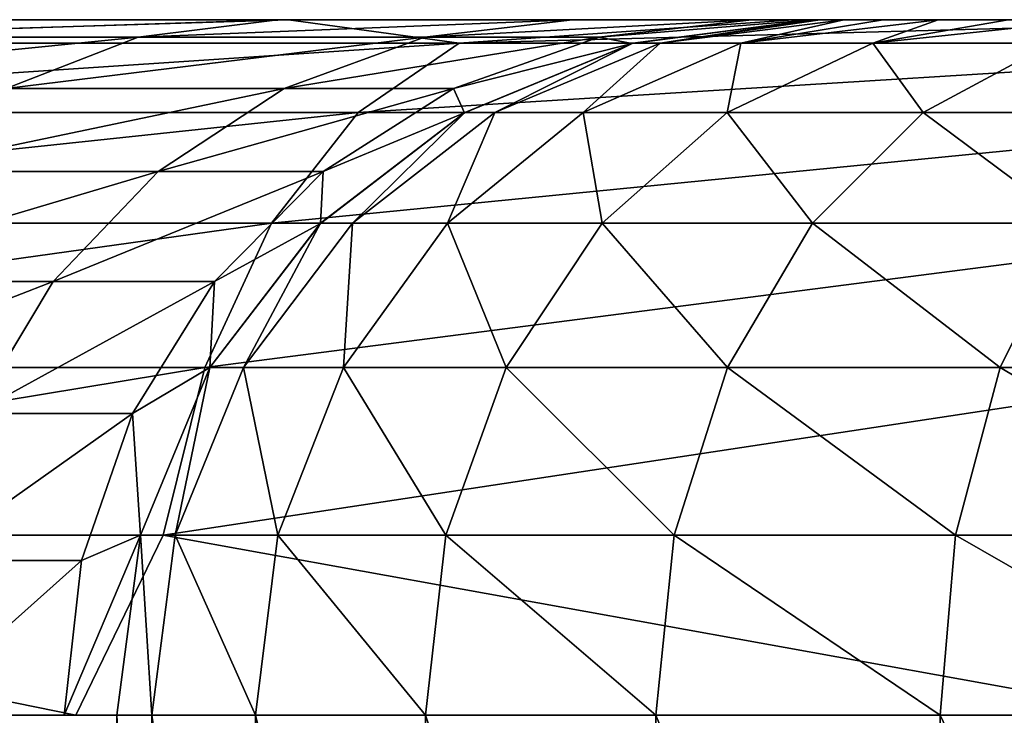
# Model space of a CAD drawing. Units: millimetres. Extents: x -25 to 25, y -4 to 127.
# Drawn here: x -13 to -11, y 126 to 127 of the extents above; entities that cross this region are included whole.
import ezdxf

# ---------------------------------------------------------------- set-up
doc = ezdxf.new("R2010")
doc.units = ezdxf.units.MM
doc.header["$LTSCALE"] = 65.185185
for name, color, linetype in [('236', 7, 'CONTINUOUS'), ('237', 7, 'CONTINUOUS'), ('254', 7, 'CONTINUOUS'), ('261', 7, 'CONTINUOUS'), ('262', 7, 'CONTINUOUS'), ('263', 7, 'CONTINUOUS'), ('264', 7, 'CONTINUOUS')]:
    doc.layers.add(name, color=color, linetype=linetype)

msp = doc.modelspace()

# ---------------------------------------------------------------- linework, layer by layer
at = {"layer": '236', "color": 7, "linetype": 'CONTINUOUS', "true_color": 0xc8c8c8}
for points in [[(-20, 127.2, 0.0239), (-19.9517, 127.2, 1.3897), (20, 127.2, 0.024), (-20, 127.2, 0.0239)], [(-19.9549, 127.2, -1.3419), (-20, 127.2, 0.0239), (19.9549, 127.2, -1.3419), (-19.9549, 127.2, -1.3419)], [(19.9549, 127.2, -1.3419), (-20, 127.2, 0.0239), (20, 127.2, 0.024), (19.9549, 127.2, -1.3419)], [(-19.8167, 127.2, -2.7016), (-19.9549, 127.2, -1.3419), (19.8167, 127.2, -2.7016), (-19.8167, 127.2, -2.7016)], [(19.8167, 127.2, -2.7016), (-19.9549, 127.2, -1.3419), (19.9549, 127.2, -1.3419), (19.8167, 127.2, -2.7016)], [(-19.9517, 127.2, 1.3897), (-19.8102, 127.2, 2.7492), (19.9517, 127.2, 1.3898), (-19.9517, 127.2, 1.3897)], [(20, 127.2, 0.024), (-19.9517, 127.2, 1.3897), (19.9517, 127.2, 1.3898), (20, 127.2, 0.024)], [(-19.5859, 127.2, -4.0487), (-19.8167, 127.2, -2.7016), (19.5859, 127.2, -4.0486), (-19.5859, 127.2, -4.0487)], [(19.5859, 127.2, -4.0486), (-19.8167, 127.2, -2.7016), (19.8167, 127.2, -2.7016), (19.5859, 127.2, -4.0486)], [(-19.8102, 127.2, 2.7492), (-19.5761, 127.2, 4.096), (19.8101, 127.2, 2.7492), (-19.8102, 127.2, 2.7492)], [(19.9517, 127.2, 1.3898), (-19.8102, 127.2, 2.7492), (19.8101, 127.2, 2.7492), (19.9517, 127.2, 1.3898)], [(-19.2637, 127.2, -5.3769), (-19.5859, 127.2, -4.0487), (19.2637, 127.2, -5.3768), (-19.2637, 127.2, -5.3769)], [(19.2637, 127.2, -5.3768), (-19.5859, 127.2, -4.0487), (19.5859, 127.2, -4.0486), (19.2637, 127.2, -5.3768)], [(-19.5761, 127.2, 4.096), (-19.2507, 127.2, 5.4232), (19.5761, 127.2, 4.096), (-19.5761, 127.2, 4.096)], [(19.8101, 127.2, 2.7492), (-19.5761, 127.2, 4.096), (19.5761, 127.2, 4.096), (19.8101, 127.2, 2.7492)], [(-18.8515, 127.2, -6.6799), (-19.2637, 127.2, -5.3769), (18.8515, 127.2, -6.6799), (-18.8515, 127.2, -6.6799)], [(18.8515, 127.2, -6.6799), (-19.2637, 127.2, -5.3769), (19.2637, 127.2, -5.3768), (18.8515, 127.2, -6.6799)], [(-19.2507, 127.2, 5.4232), (-18.8356, 127.2, 6.7247), (19.2507, 127.2, 5.4233), (-19.2507, 127.2, 5.4232)], [(19.5761, 127.2, 4.096), (-19.2507, 127.2, 5.4232), (19.2507, 127.2, 5.4233), (19.5761, 127.2, 4.096)], [(-18.3513, 127.2, -7.9518), (-18.8515, 127.2, -6.6799), (18.3513, 127.2, -7.9517), (-18.3513, 127.2, -7.9518)], [(18.3513, 127.2, -7.9517), (-18.8515, 127.2, -6.6799), (18.8515, 127.2, -6.6799), (18.3513, 127.2, -7.9517)], [(-18.8356, 127.2, 6.7247), (-18.3325, 127.2, 7.9949), (18.8355, 127.2, 6.7247), (-18.8356, 127.2, 6.7247)], [(19.2507, 127.2, 5.4233), (-18.8356, 127.2, 6.7247), (18.8355, 127.2, 6.7247), (19.2507, 127.2, 5.4233)], [(-17.7654, 127.2, -9.1865), (-18.3513, 127.2, -7.9518), (17.7654, 127.2, -9.1864), (-17.7654, 127.2, -9.1865)], [(17.7654, 127.2, -9.1864), (-18.3513, 127.2, -7.9518), (18.3513, 127.2, -7.9517), (17.7654, 127.2, -9.1864)], [(-18.3325, 127.2, 7.9949), (-17.7434, 127.2, 9.2289), (18.3325, 127.2, 7.995), (-18.3325, 127.2, 7.9949)], [(18.8355, 127.2, 6.7247), (-18.3325, 127.2, 7.9949), (18.3325, 127.2, 7.995), (18.8355, 127.2, 6.7247)], [(-17.0965, 127.2, -10.3783), (-17.7654, 127.2, -9.1865), (17.0965, 127.2, -10.3783), (-17.0965, 127.2, -10.3783)], [(17.0965, 127.2, -10.3783), (-17.7654, 127.2, -9.1865), (17.7654, 127.2, -9.1864), (17.0965, 127.2, -10.3783)], [(-17.7434, 127.2, 9.2289), (-17.0712, 127.2, 10.4199), (17.7433, 127.2, 9.229), (-17.7434, 127.2, 9.2289)], [(18.3325, 127.2, 7.995), (-17.7434, 127.2, 9.2289), (17.7433, 127.2, 9.229), (18.3325, 127.2, 7.995)], [(-16.3478, 127.2, -11.5217), (-17.0965, 127.2, -10.3783), (16.3478, 127.2, -11.5216), (-16.3478, 127.2, -11.5217)], [(16.3478, 127.2, -11.5216), (-17.0965, 127.2, -10.3783), (17.0965, 127.2, -10.3783), (16.3478, 127.2, -11.5216)], [(-17.0712, 127.2, 10.4199), (-16.3202, 127.2, 11.5607), (17.0712, 127.2, 10.4199), (-17.0712, 127.2, 10.4199)], [(17.7433, 127.2, 9.229), (-17.0712, 127.2, 10.4199), (17.0712, 127.2, 10.4199), (17.7433, 127.2, 9.229)], [(-15.5228, 127.2, -12.6112), (-16.3478, 127.2, -11.5217), (15.5228, 127.2, -12.6112), (-15.5228, 127.2, -12.6112)], [(15.5228, 127.2, -12.6112), (-16.3478, 127.2, -11.5217), (16.3478, 127.2, -11.5216), (15.5228, 127.2, -12.6112)], [(-16.3202, 127.2, 11.5607), (-15.4957, 127.2, 12.6445), (16.3202, 127.2, 11.5607), (-16.3202, 127.2, 11.5607)], [(17.0712, 127.2, 10.4199), (-16.3202, 127.2, 11.5607), (16.3202, 127.2, 11.5607), (17.0712, 127.2, 10.4199)], [(-14.6252, 127.2, -13.6419), (-15.5228, 127.2, -12.6112), (14.6253, 127.2, -13.6419), (-14.6252, 127.2, -13.6419)], [(14.6253, 127.2, -13.6419), (-15.5228, 127.2, -12.6112), (15.5228, 127.2, -12.6112), (14.6253, 127.2, -13.6419)], [(-15.4957, 127.2, 12.6445), (-14.6032, 127.2, 13.6656), (15.4956, 127.2, 12.6446), (-15.4957, 127.2, 12.6445)], [(16.3202, 127.2, 11.5607), (-15.4957, 127.2, 12.6445), (15.4956, 127.2, 12.6446), (16.3202, 127.2, 11.5607)], [(-13.6595, 127.2, -14.6089), (-14.6252, 127.2, -13.6419), (13.6595, 127.2, -14.6088), (-13.6595, 127.2, -14.6089)], [(13.6595, 127.2, -14.6088), (-14.6252, 127.2, -13.6419), (14.6253, 127.2, -13.6419), (13.6595, 127.2, -14.6088)], [(-14.6032, 127.2, 13.6656), (-13.5232, 127.2, 15.0086), (14.6032, 127.2, 13.6656), (-14.6032, 127.2, 13.6656)], [(15.4956, 127.2, 12.6446), (-14.6032, 127.2, 13.6656), (14.6032, 127.2, 13.6656), (15.4956, 127.2, 12.6446)], [(-12.6298, 127.2, -15.5077), (-13.6595, 127.2, -14.6089), (12.6299, 127.2, -15.5076), (-12.6298, 127.2, -15.5077)], [(12.6299, 127.2, -15.5076), (-13.6595, 127.2, -14.6089), (13.6595, 127.2, -14.6088), (12.6299, 127.2, -15.5076)], [(-13.5232, 127.2, 15.0086), (-12.6531, 127.2, 16.5041), (13.5232, 127.2, 15.0086), (-13.5232, 127.2, 15.0086)], [(14.6032, 127.2, 13.6656), (-13.5232, 127.2, 15.0086), (13.5232, 127.2, 15.0086), (14.6032, 127.2, 13.6656)], [(-12.6531, 127.2, 16.5041), (-12.0172, 127.2, 18.1133), (12.6531, 127.2, 16.5041), (-12.6531, 127.2, 16.5041)], [(13.5232, 127.2, 15.0086), (-12.6531, 127.2, 16.5041), (12.6531, 127.2, 16.5041), (13.5232, 127.2, 15.0086)], [(-11.5413, 127.2, -16.334), (-12.6298, 127.2, -15.5077), (11.5413, 127.2, -16.3339), (-11.5413, 127.2, -16.334)], [(11.5413, 127.2, -16.3339), (-12.6298, 127.2, -15.5077), (12.6299, 127.2, -15.5076), (11.5413, 127.2, -16.3339)], [(-12.0172, 127.2, 18.1133), (-11.6299, 127.2, 19.7996), (12.0172, 127.2, 18.1133), (-12.0172, 127.2, 18.1133)], [(12.6531, 127.2, 16.5041), (-12.0172, 127.2, 18.1133), (12.0172, 127.2, 18.1133), (12.6531, 127.2, 16.5041)], [(-11.6299, 127.2, 19.7996), (-11.5, 127.2, 21.5232), (11.6299, 127.2, 19.7996), (-11.6299, 127.2, 19.7996)], [(12.0172, 127.2, 18.1133), (-11.6299, 127.2, 19.7996), (11.6299, 127.2, 19.7996), (12.0172, 127.2, 18.1133)], [(-10.3988, 127.2, -17.0841), (-11.5413, 127.2, -16.334), (10.3988, 127.2, -17.084), (-10.3988, 127.2, -17.0841)], [(10.3988, 127.2, -17.084), (-11.5413, 127.2, -16.334), (11.5413, 127.2, -16.3339), (10.3988, 127.2, -17.084)], [(11.5, 127.2, 79.2832), (11.5, 127.2, 21.5232), (-11.5, 127.2, 79.2832), (11.5, 127.2, 79.2832)], [(-11.5, 127.2, 79.2832), (11.5, 127.2, 21.5232), (-11.5, 127.2, 21.5232), (-11.5, 127.2, 79.2832)], [(-11.5, 127.2, 21.5232), (11.5, 127.2, 21.5232), (11.6299, 127.2, 19.7996), (-11.5, 127.2, 21.5232)], [(-11.4831, 127.2, 79.6264), (11.5, 127.2, 79.2832), (-11.5, 127.2, 79.2832), (-11.4831, 127.2, 79.6264)], [(11.4831, 127.2, 79.6264), (11.5, 127.2, 79.2832), (-11.4831, 127.2, 79.6264), (11.4831, 127.2, 79.6264)], [(-11.4321, 127.2, 79.9691), (11.4831, 127.2, 79.6264), (-11.4831, 127.2, 79.6264), (-11.4321, 127.2, 79.9691)], [(11.4321, 127.2, 79.9691), (11.4831, 127.2, 79.6264), (-11.4321, 127.2, 79.9691), (11.4321, 127.2, 79.9691)], [(-11.3469, 127.2, 80.307), (11.4321, 127.2, 79.9691), (-11.4321, 127.2, 79.9691), (-11.3469, 127.2, 80.307)], [(11.3469, 127.2, 80.307), (11.4321, 127.2, 79.9691), (-11.3469, 127.2, 80.307), (11.3469, 127.2, 80.307)], [(-11.2281, 127.2, 80.6357), (11.3469, 127.2, 80.307), (-11.3469, 127.2, 80.307), (-11.2281, 127.2, 80.6357)], [(11.2281, 127.2, 80.6357), (11.3469, 127.2, 80.307), (-11.2281, 127.2, 80.6357), (11.2281, 127.2, 80.6357)], [(-11.0772, 127.2, 80.9509), (11.2281, 127.2, 80.6357), (-11.2281, 127.2, 80.6357), (-11.0772, 127.2, 80.9509)]]:
    msp.add_3dface(points, dxfattribs=at)
at = {"layer": '237', "color": 7, "linetype": 'CONTINUOUS', "true_color": 0xc8c8c8}
msp.add_3dface([(-13, 125.7, 79.2832), (-13, 125.7, 21.5232), (-13, 124.2, 79.2832), (-13, 125.7, 79.2832)], dxfattribs=at)
at = {"layer": '254', "color": 7, "linetype": 'CONTINUOUS', "true_color": 0xc8c8c8}
for points in [[(-13, 125.7, 79.2832), (-13, 124.2, 79.2832), (-12.9245, 124.2, 80.1488), (-13, 125.7, 79.2832)], [(-12.9245, 125.7, 80.1488), (-13, 125.7, 79.2832), (-12.9245, 124.2, 80.1488), (-12.9245, 125.7, 80.1488)], [(-12.7003, 125.7, 80.9884), (-12.9245, 125.7, 80.1488), (-12.7003, 124.2, 80.9884), (-12.7003, 125.7, 80.9884)], [(-12.7003, 124.2, 80.9884), (-12.9245, 125.7, 80.1488), (-12.9245, 124.2, 80.1488), (-12.7003, 124.2, 80.9884)], [(-12.3341, 125.7, 81.7764), (-12.7003, 125.7, 80.9884), (-12.3341, 124.2, 81.7764), (-12.3341, 125.7, 81.7764)], [(-12.3341, 124.2, 81.7764), (-12.7003, 125.7, 80.9884), (-12.7003, 124.2, 80.9884), (-12.3341, 124.2, 81.7764)], [(-11.837, 125.7, 82.4891), (-12.3341, 125.7, 81.7764), (-11.837, 124.2, 82.4891), (-11.837, 125.7, 82.4891)], [(-11.837, 124.2, 82.4891), (-12.3341, 125.7, 81.7764), (-12.3341, 124.2, 81.7764), (-11.837, 124.2, 82.4891)], [(-11.224, 125.7, 83.105), (-11.837, 125.7, 82.4891), (-11.224, 124.2, 83.105), (-11.224, 125.7, 83.105)], [(-11.224, 124.2, 83.105), (-11.837, 125.7, 82.4891), (-11.837, 124.2, 82.4891), (-11.224, 124.2, 83.105)], [(-10.5136, 125.7, 83.6054), (-11.224, 125.7, 83.105), (-10.5136, 124.2, 83.6054), (-10.5136, 125.7, 83.6054)], [(-10.5136, 124.2, 83.6054), (-11.224, 125.7, 83.105), (-11.224, 124.2, 83.105), (-10.5136, 124.2, 83.6054)]]:
    msp.add_3dface(points, dxfattribs=at)
at = {"layer": '261', "color": 7, "linetype": 'CONTINUOUS', "true_color": 0xc8c8c8}
for points in [[(-11.828, 127.1493, 79.9561), (-11.5, 127.2, 79.2832), (-11.8867, 127.1493, 79.2832), (-11.828, 127.1493, 79.9561)], [(-11.4321, 127.2, 79.9691), (-11.4831, 127.2, 79.6264), (-11.828, 127.1493, 79.9561), (-11.4321, 127.2, 79.9691)], [(-11.6537, 127.1493, 80.6087), (-11.4321, 127.2, 79.9691), (-11.828, 127.1493, 79.9561), (-11.6537, 127.1493, 80.6087)], [(-11.4831, 127.2, 79.6264), (-11.5, 127.2, 79.2832), (-11.828, 127.1493, 79.9561), (-11.4831, 127.2, 79.6264)], [(-11.2281, 127.2, 80.6357), (-11.3469, 127.2, 80.307), (-11.6537, 127.1493, 80.6087), (-11.2281, 127.2, 80.6357)], [(-11.369, 127.1493, 81.2212), (-11.2281, 127.2, 80.6357), (-11.6537, 127.1493, 80.6087), (-11.369, 127.1493, 81.2212)], [(-11.3469, 127.2, 80.307), (-11.4321, 127.2, 79.9691), (-11.6537, 127.1493, 80.6087), (-11.3469, 127.2, 80.307)], [(-10.8958, 127.2, 81.249), (-11.0772, 127.2, 80.9509), (-11.369, 127.1493, 81.2212), (-10.8958, 127.2, 81.249)], [(-10.9826, 127.1493, 81.7753), (-10.8958, 127.2, 81.249), (-11.369, 127.1493, 81.2212), (-10.9826, 127.1493, 81.7753)], [(-11.0772, 127.2, 80.9509), (-11.2281, 127.2, 80.6357), (-11.369, 127.1493, 81.2212), (-11.0772, 127.2, 80.9509)], [(-12.1848, 126.9996, 80.0188), (-11.8867, 127.1493, 79.2832), (-12.249, 126.9996, 79.2832), (-12.1848, 126.9996, 80.0188)], [(-11.828, 127.1493, 79.9561), (-11.8867, 127.1493, 79.2832), (-12.1848, 126.9996, 80.0188), (-11.828, 127.1493, 79.9561)], [(-11.9943, 126.9996, 80.7322), (-11.828, 127.1493, 79.9561), (-12.1848, 126.9996, 80.0188), (-11.9943, 126.9996, 80.7322)], [(-11.6537, 127.1493, 80.6087), (-11.828, 127.1493, 79.9561), (-11.9943, 126.9996, 80.7322), (-11.6537, 127.1493, 80.6087)], [(-11.6831, 126.9996, 81.4019), (-11.6537, 127.1493, 80.6087), (-11.9943, 126.9996, 80.7322), (-11.6831, 126.9996, 81.4019)], [(-11.369, 127.1493, 81.2212), (-11.6537, 127.1493, 80.6087), (-11.6831, 126.9996, 81.4019), (-11.369, 127.1493, 81.2212)], [(-11.2606, 126.9996, 82.0075), (-11.369, 127.1493, 81.2212), (-11.6831, 126.9996, 81.4019), (-11.2606, 126.9996, 82.0075)], [(-10.9826, 127.1493, 81.7753), (-11.369, 127.1493, 81.2212), (-11.2606, 126.9996, 82.0075), (-10.9826, 127.1493, 81.7753)], [(-10.7397, 126.9996, 82.5309), (-10.9826, 127.1493, 81.7753), (-11.2606, 126.9996, 82.0075), (-10.7397, 126.9996, 82.5309)], [(-12.4912, 126.7612, 80.0727), (-12.249, 126.9996, 79.2832), (-12.5601, 126.7612, 79.2832), (-12.4912, 126.7612, 80.0727)], [(-12.1848, 126.9996, 80.0188), (-12.249, 126.9996, 79.2832), (-12.4912, 126.7612, 80.0727), (-12.1848, 126.9996, 80.0188)], [(-12.2867, 126.7612, 80.8383), (-12.1848, 126.9996, 80.0188), (-12.4912, 126.7612, 80.0727), (-12.2867, 126.7612, 80.8383)], [(-11.9943, 126.9996, 80.7322), (-12.1848, 126.9996, 80.0188), (-12.2867, 126.7612, 80.8383), (-11.9943, 126.9996, 80.7322)], [(-11.9527, 126.7612, 81.557), (-11.9943, 126.9996, 80.7322), (-12.2867, 126.7612, 80.8383), (-11.9527, 126.7612, 81.557)], [(-11.6831, 126.9996, 81.4019), (-11.9943, 126.9996, 80.7322), (-11.9527, 126.7612, 81.557), (-11.6831, 126.9996, 81.4019)], [(-11.4994, 126.7612, 82.207), (-11.6831, 126.9996, 81.4019), (-11.9527, 126.7612, 81.557), (-11.4994, 126.7612, 82.207)], [(-11.2606, 126.9996, 82.0075), (-11.6831, 126.9996, 81.4019), (-11.4994, 126.7612, 82.207), (-11.2606, 126.9996, 82.0075)], [(-10.9403, 126.7612, 82.7687), (-11.2606, 126.9996, 82.0075), (-11.4994, 126.7612, 82.207), (-10.9403, 126.7612, 82.7687)], [(-10.7397, 126.9996, 82.5309), (-11.2606, 126.9996, 82.0075), (-10.9403, 126.7612, 82.7687), (-10.7397, 126.9996, 82.5309)], [(-12.7264, 126.4503, 80.114), (-12.5601, 126.7612, 79.2832), (-12.7988, 126.4503, 79.2832), (-12.7264, 126.4503, 80.114)], [(-12.4912, 126.7612, 80.0727), (-12.5601, 126.7612, 79.2832), (-12.7264, 126.4503, 80.114), (-12.4912, 126.7612, 80.0727)], [(-12.5112, 126.4503, 80.9198), (-12.4912, 126.7612, 80.0727), (-12.7264, 126.4503, 80.114), (-12.5112, 126.4503, 80.9198)], [(-12.2867, 126.7612, 80.8383), (-12.4912, 126.7612, 80.0727), (-12.5112, 126.4503, 80.9198), (-12.2867, 126.7612, 80.8383)], [(-12.1597, 126.4503, 81.6761), (-12.2867, 126.7612, 80.8383), (-12.5112, 126.4503, 80.9198), (-12.1597, 126.4503, 81.6761)], [(-11.9527, 126.7612, 81.557), (-12.2867, 126.7612, 80.8383), (-12.1597, 126.4503, 81.6761), (-11.9527, 126.7612, 81.557)], [(-11.6826, 126.4503, 82.3601), (-11.9527, 126.7612, 81.557), (-12.1597, 126.4503, 81.6761), (-11.6826, 126.4503, 82.3601)], [(-11.4994, 126.7612, 82.207), (-11.9527, 126.7612, 81.557), (-11.6826, 126.4503, 82.3601), (-11.4994, 126.7612, 82.207)], [(-11.0943, 126.4503, 82.9512), (-11.4994, 126.7612, 82.207), (-11.6826, 126.4503, 82.3601), (-11.0943, 126.4503, 82.9512)], [(-10.9403, 126.7612, 82.7687), (-11.4994, 126.7612, 82.207), (-11.0943, 126.4503, 82.9512), (-10.9403, 126.7612, 82.7687)], [(-10.4125, 126.4503, 83.4315), (-10.9403, 126.7612, 82.7687), (-11.0943, 126.4503, 82.9512), (-10.4125, 126.4503, 83.4315)], [(-12.8742, 126.0882, 80.14), (-12.7988, 126.4503, 79.2832), (-12.9489, 126.0882, 79.2832), (-12.8742, 126.0882, 80.14)], [(-12.7264, 126.4503, 80.114), (-12.7988, 126.4503, 79.2832), (-12.8742, 126.0882, 80.14), (-12.7264, 126.4503, 80.114)], [(-12.6522, 126.0882, 80.9709), (-12.7264, 126.4503, 80.114), (-12.8742, 126.0882, 80.14), (-12.6522, 126.0882, 80.9709)], [(-12.5112, 126.4503, 80.9198), (-12.7264, 126.4503, 80.114), (-12.6522, 126.0882, 80.9709), (-12.5112, 126.4503, 80.9198)], [(-12.2898, 126.0882, 81.7509), (-12.5112, 126.4503, 80.9198), (-12.6522, 126.0882, 80.9709), (-12.2898, 126.0882, 81.7509)], [(-12.1597, 126.4503, 81.6761), (-12.5112, 126.4503, 80.9198), (-12.2898, 126.0882, 81.7509), (-12.1597, 126.4503, 81.6761)], [(-11.7977, 126.0882, 82.4563), (-12.1597, 126.4503, 81.6761), (-12.2898, 126.0882, 81.7509), (-11.7977, 126.0882, 82.4563)], [(-11.6826, 126.4503, 82.3601), (-12.1597, 126.4503, 81.6761), (-11.7977, 126.0882, 82.4563), (-11.6826, 126.4503, 82.3601)], [(-11.191, 126.0882, 83.0659), (-11.6826, 126.4503, 82.3601), (-11.7977, 126.0882, 82.4563), (-11.191, 126.0882, 83.0659)], [(-11.0943, 126.4503, 82.9512), (-11.6826, 126.4503, 82.3601), (-11.191, 126.0882, 83.0659), (-11.0943, 126.4503, 82.9512)], [(-10.4879, 126.0882, 83.5612), (-11.0943, 126.4503, 82.9512), (-11.191, 126.0882, 83.0659), (-10.4879, 126.0882, 83.5612)], [(-10.4125, 126.4503, 83.4315), (-11.0943, 126.4503, 82.9512), (-10.4879, 126.0882, 83.5612), (-10.4125, 126.4503, 83.4315)], [(-13, 125.7, 79.2832), (-12.9245, 125.7, 80.1488), (-12.9489, 126.0882, 79.2832), (-13, 125.7, 79.2832)], [(-12.9245, 125.7, 80.1488), (-12.8742, 126.0882, 80.14), (-12.9489, 126.0882, 79.2832), (-12.9245, 125.7, 80.1488)], [(-12.9245, 125.7, 80.1488), (-12.7003, 125.7, 80.9884), (-12.8742, 126.0882, 80.14), (-12.9245, 125.7, 80.1488)], [(-12.7003, 125.7, 80.9884), (-12.6522, 126.0882, 80.9709), (-12.8742, 126.0882, 80.14), (-12.7003, 125.7, 80.9884)], [(-12.7003, 125.7, 80.9884), (-12.3341, 125.7, 81.7764), (-12.6522, 126.0882, 80.9709), (-12.7003, 125.7, 80.9884)], [(-12.3341, 125.7, 81.7764), (-12.2898, 126.0882, 81.7509), (-12.6522, 126.0882, 80.9709), (-12.3341, 125.7, 81.7764)], [(-12.3341, 125.7, 81.7764), (-11.837, 125.7, 82.4891), (-12.2898, 126.0882, 81.7509), (-12.3341, 125.7, 81.7764)], [(-11.837, 125.7, 82.4891), (-11.7977, 126.0882, 82.4563), (-12.2898, 126.0882, 81.7509), (-11.837, 125.7, 82.4891)], [(-11.837, 125.7, 82.4891), (-11.224, 125.7, 83.105), (-11.7977, 126.0882, 82.4563), (-11.837, 125.7, 82.4891)], [(-11.224, 125.7, 83.105), (-11.191, 126.0882, 83.0659), (-11.7977, 126.0882, 82.4563), (-11.224, 125.7, 83.105)], [(-11.224, 125.7, 83.105), (-10.5136, 125.7, 83.6054), (-11.191, 126.0882, 83.0659), (-11.224, 125.7, 83.105)], [(-10.5136, 125.7, 83.6054), (-10.4879, 126.0882, 83.5612), (-11.191, 126.0882, 83.0659), (-10.5136, 125.7, 83.6054)]]:
    msp.add_3dface(points, dxfattribs=at)
at = {"layer": '262', "color": 7, "linetype": 'CONTINUOUS', "true_color": 0xc8c8c8}
for points in [[(-11.5, 127.2, 79.2832), (-11.5, 127.2, 21.5232), (-11.8882, 127.1489, 21.5232), (-11.5, 127.2, 79.2832)], [(-11.8867, 127.1493, 79.2832), (-11.5, 127.2, 79.2832), (-11.8882, 127.1489, 21.5232), (-11.8867, 127.1493, 79.2832)], [(-12.25, 126.999, 21.5232), (-12.249, 126.9996, 79.2832), (-11.8882, 127.1489, 21.5232), (-12.25, 126.999, 21.5232)], [(-12.249, 126.9996, 79.2832), (-11.8867, 127.1493, 79.2832), (-11.8882, 127.1489, 21.5232), (-12.249, 126.9996, 79.2832)], [(-12.5607, 126.7607, 21.5232), (-12.5601, 126.7612, 79.2832), (-12.25, 126.999, 21.5232), (-12.5607, 126.7607, 21.5232)], [(-12.5601, 126.7612, 79.2832), (-12.249, 126.9996, 79.2832), (-12.25, 126.999, 21.5232), (-12.5601, 126.7612, 79.2832)], [(-12.799, 126.45, 21.5232), (-12.7988, 126.4503, 79.2832), (-12.5607, 126.7607, 21.5232), (-12.799, 126.45, 21.5232)], [(-12.7988, 126.4503, 79.2832), (-12.5601, 126.7612, 79.2832), (-12.5607, 126.7607, 21.5232), (-12.7988, 126.4503, 79.2832)], [(-12.9489, 126.0882, 79.2832), (-12.7988, 126.4503, 79.2832), (-12.9489, 126.0882, 21.5232), (-12.9489, 126.0882, 79.2832)], [(-12.9489, 126.0882, 21.5232), (-12.7988, 126.4503, 79.2832), (-12.799, 126.45, 21.5232), (-12.9489, 126.0882, 21.5232)], [(-13, 125.7, 21.5232), (-13, 125.7, 79.2832), (-12.9489, 126.0882, 79.2832), (-13, 125.7, 21.5232)], [(-13, 125.7, 21.5232), (-12.9489, 126.0882, 79.2832), (-12.9489, 126.0882, 21.5232), (-13, 125.7, 21.5232)]]:
    msp.add_3dface(points, dxfattribs=at)
at = {"layer": '263', "color": 7, "linetype": 'CONTINUOUS', "true_color": 0xc8c8c8}
for points in [[(-12.6531, 127.2, 16.5041), (-13.5232, 127.2, 15.0086), (-13.7983, 127.1624, 15.1976), (-12.6531, 127.2, 16.5041)], [(-12.6531, 127.2, 16.5041), (-13.7983, 127.1624, 15.1976), (-12.9534, 127.1624, 16.6498), (-12.6531, 127.2, 16.5041)], [(-12.0172, 127.2, 18.1133), (-12.6531, 127.2, 16.5041), (-12.9534, 127.1624, 16.6498), (-12.0172, 127.2, 18.1133)], [(-12.0172, 127.2, 18.1133), (-12.9534, 127.1624, 16.6498), (-12.336, 127.1624, 18.2122), (-12.0172, 127.2, 18.1133)], [(-11.6299, 127.2, 19.7996), (-12.0172, 127.2, 18.1133), (-12.336, 127.1624, 18.2122), (-11.6299, 127.2, 19.7996)], [(-11.6299, 127.2, 19.7996), (-12.336, 127.1624, 18.2122), (-11.9599, 127.1624, 19.8496), (-11.6299, 127.2, 19.7996)], [(-11.5, 127.2, 21.5232), (-11.6299, 127.2, 19.7996), (-11.9599, 127.1624, 19.8496), (-11.5, 127.2, 21.5232)], [(-11.8882, 127.1489, 21.5232), (-11.5, 127.2, 21.5232), (-11.9599, 127.1624, 19.8496), (-11.8882, 127.1489, 21.5232)], [(-13.7983, 127.1624, 15.1976), (-14.0596, 127.0515, 15.3773), (-12.9534, 127.1624, 16.6498), (-13.7983, 127.1624, 15.1976)], [(-12.9534, 127.1624, 16.6498), (-14.0596, 127.0515, 15.3773), (-13.2387, 127.0515, 16.7882), (-12.9534, 127.1624, 16.6498)], [(-12.9534, 127.1624, 16.6498), (-13.2387, 127.0515, 16.7882), (-12.336, 127.1624, 18.2122), (-12.9534, 127.1624, 16.6498)], [(-12.336, 127.1624, 18.2122), (-13.2387, 127.0515, 16.7882), (-12.6388, 127.0515, 18.3062), (-12.336, 127.1624, 18.2122)], [(-12.336, 127.1624, 18.2122), (-12.6388, 127.0515, 18.3062), (-11.9599, 127.1624, 19.8496), (-12.336, 127.1624, 18.2122)], [(-11.9599, 127.1624, 19.8496), (-12.6388, 127.0515, 18.3062), (-12.2734, 127.0515, 19.8972), (-11.9599, 127.1624, 19.8496)], [(-11.8882, 127.1489, 21.5232), (-11.9599, 127.1624, 19.8496), (-12.2734, 127.0515, 19.8972), (-11.8882, 127.1489, 21.5232)], [(-12.25, 126.999, 21.5232), (-11.8882, 127.1489, 21.5232), (-12.2734, 127.0515, 19.8972), (-12.25, 126.999, 21.5232)], [(-13.2387, 127.0515, 16.7882), (-13.4946, 126.8727, 16.9123), (-12.6388, 127.0515, 18.3062), (-13.2387, 127.0515, 16.7882)], [(-12.6388, 127.0515, 18.3062), (-13.4946, 126.8727, 16.9123), (-12.9104, 126.8727, 18.3906), (-12.6388, 127.0515, 18.3062)], [(-12.6388, 127.0515, 18.3062), (-12.9104, 126.8727, 18.3906), (-12.2734, 127.0515, 19.8972), (-12.6388, 127.0515, 18.3062)], [(-12.2734, 127.0515, 19.8972), (-12.9104, 126.8727, 18.3906), (-12.5546, 126.8727, 19.9398), (-12.2734, 127.0515, 19.8972)], [(-12.25, 126.999, 21.5232), (-12.2734, 127.0515, 19.8972), (-12.5546, 126.8727, 19.9398), (-12.25, 126.999, 21.5232)], [(-12.5607, 126.7607, 21.5232), (-12.25, 126.999, 21.5232), (-12.5546, 126.8727, 19.9398), (-12.5607, 126.7607, 21.5232)], [(-13.4946, 126.8727, 16.9123), (-13.7083, 126.6352, 17.0159), (-12.9104, 126.8727, 18.3906), (-13.4946, 126.8727, 16.9123)], [(-12.9104, 126.8727, 18.3906), (-13.7083, 126.6352, 17.0159), (-13.1372, 126.6352, 18.461), (-12.9104, 126.8727, 18.3906)], [(-12.9104, 126.8727, 18.3906), (-13.1372, 126.6352, 18.461), (-12.5546, 126.8727, 19.9398), (-12.9104, 126.8727, 18.3906)], [(-12.5546, 126.8727, 19.9398), (-13.1372, 126.6352, 18.461), (-12.7894, 126.6352, 19.9754), (-12.5546, 126.8727, 19.9398)], [(-12.5607, 126.7607, 21.5232), (-12.5546, 126.8727, 19.9398), (-12.7894, 126.6352, 19.9754), (-12.5607, 126.7607, 21.5232)], [(-12.799, 126.45, 21.5232), (-12.5607, 126.7607, 21.5232), (-12.7894, 126.6352, 19.9754), (-12.799, 126.45, 21.5232)], [(-13.7083, 126.6352, 17.0159), (-13.869, 126.3508, 17.0939), (-13.1372, 126.6352, 18.461), (-13.7083, 126.6352, 17.0159)], [(-13.1372, 126.6352, 18.461), (-13.869, 126.3508, 17.0939), (-13.3079, 126.3508, 18.514), (-13.1372, 126.6352, 18.461)], [(-13.1372, 126.6352, 18.461), (-13.3079, 126.3508, 18.514), (-12.7894, 126.6352, 19.9754), (-13.1372, 126.6352, 18.461)], [(-12.7894, 126.6352, 19.9754), (-13.3079, 126.3508, 18.514), (-12.9661, 126.3508, 20.0022), (-12.7894, 126.6352, 19.9754)], [(-12.799, 126.45, 21.5232), (-12.7894, 126.6352, 19.9754), (-12.9661, 126.3508, 20.0022), (-12.799, 126.45, 21.5232)], [(-12.9489, 126.0882, 21.5232), (-12.799, 126.45, 21.5232), (-12.9661, 126.3508, 20.0022), (-12.9489, 126.0882, 21.5232)], [(-13.3079, 126.3508, 18.514), (-13.4138, 126.0338, 18.5469), (-12.9661, 126.3508, 20.0022), (-13.3079, 126.3508, 18.514)], [(-12.9661, 126.3508, 20.0022), (-13.4138, 126.0338, 18.5469), (-13.0758, 126.0338, 20.0188), (-12.9661, 126.3508, 20.0022)], [(-12.9489, 126.0882, 21.5232), (-12.9661, 126.3508, 20.0022), (-13.0758, 126.0338, 20.0188), (-12.9489, 126.0882, 21.5232)], [(-13.113, 125.7, 20.0244), (-13, 125.7, 21.5232), (-12.9489, 126.0882, 21.5232), (-13.113, 125.7, 20.0244)], [(-13.113, 125.7, 20.0244), (-12.9489, 126.0882, 21.5232), (-13.0758, 126.0338, 20.0188), (-13.113, 125.7, 20.0244)], [(-13.4497, 125.7, 18.558), (-13.113, 125.7, 20.0244), (-13.0758, 126.0338, 20.0188), (-13.4497, 125.7, 18.558)], [(-13.4138, 126.0338, 18.5469), (-13.4497, 125.7, 18.558), (-13.0758, 126.0338, 20.0188), (-13.4138, 126.0338, 18.5469)]]:
    msp.add_3dface(points, dxfattribs=at)
at = {"layer": '264', "color": 7, "linetype": 'CONTINUOUS', "true_color": 0xc8c8c8}
for points in [[(-13.6595, 127.2, -14.6089), (-12.6298, 127.2, -15.5077), (-14.2554, 127.1493, -14.574), (-13.6595, 127.2, -14.6089)], [(-14.2554, 127.1493, -14.574), (-12.6298, 127.2, -15.5077), (-12.2612, 127.1493, -16.2875), (-14.2554, 127.1493, -14.574)], [(-12.6298, 127.2, -15.5077), (-11.5413, 127.2, -16.334), (-12.2612, 127.1493, -16.2875), (-12.6298, 127.2, -15.5077)], [(-11.5413, 127.2, -16.334), (-10.3988, 127.2, -17.0841), (-12.2612, 127.1493, -16.2875), (-11.5413, 127.2, -16.334)], [(-12.2612, 127.1493, -16.2875), (-10.3988, 127.2, -17.0841), (-10.063, 127.1493, -17.73), (-12.2612, 127.1493, -16.2875)], [(-14.2554, 127.1493, -14.574), (-12.2612, 127.1493, -16.2875), (-14.5087, 126.9996, -14.833), (-14.2554, 127.1493, -14.574)], [(-14.5087, 126.9996, -14.833), (-12.2612, 127.1493, -16.2875), (-12.479, 126.9996, -16.5769), (-14.5087, 126.9996, -14.833)], [(-12.2612, 127.1493, -16.2875), (-10.063, 127.1493, -17.73), (-12.479, 126.9996, -16.5769), (-12.2612, 127.1493, -16.2875)], [(-12.479, 126.9996, -16.5769), (-10.063, 127.1493, -17.73), (-10.2418, 126.9996, -18.0451), (-12.479, 126.9996, -16.5769)], [(-14.5087, 126.9996, -14.833), (-12.479, 126.9996, -16.5769), (-14.7263, 126.7612, -15.0554), (-14.5087, 126.9996, -14.833)], [(-14.7263, 126.7612, -15.0554), (-12.479, 126.9996, -16.5769), (-12.6662, 126.7612, -16.8255), (-14.7263, 126.7612, -15.0554)], [(-12.479, 126.9996, -16.5769), (-10.2418, 126.9996, -18.0451), (-12.6662, 126.7612, -16.8255), (-12.479, 126.9996, -16.5769)], [(-12.6662, 126.7612, -16.8255), (-10.2418, 126.9996, -18.0451), (-10.3954, 126.7612, -18.3157), (-12.6662, 126.7612, -16.8255)], [(-14.7263, 126.7612, -15.0554), (-12.6662, 126.7612, -16.8255), (-14.8932, 126.4503, -15.2261), (-14.7263, 126.7612, -15.0554)], [(-14.8932, 126.4503, -15.2261), (-12.6662, 126.7612, -16.8255), (-12.8097, 126.4503, -17.0162), (-14.8932, 126.4503, -15.2261)], [(-12.6662, 126.7612, -16.8255), (-10.3954, 126.7612, -18.3157), (-12.8097, 126.4503, -17.0162), (-12.6662, 126.7612, -16.8255)], [(-12.8097, 126.4503, -17.0162), (-10.3954, 126.7612, -18.3157), (-10.5132, 126.4503, -18.5233), (-12.8097, 126.4503, -17.0162)], [(-12.9, 126.0882, -17.1361), (-14.9981, 126.0882, -15.3333), (-12.8097, 126.4503, -17.0162), (-12.9, 126.0882, -17.1361)], [(-14.9981, 126.0882, -15.3333), (-14.8932, 126.4503, -15.2261), (-12.8097, 126.4503, -17.0162), (-14.9981, 126.0882, -15.3333)], [(-10.5873, 126.0882, -18.6538), (-12.9, 126.0882, -17.1361), (-10.5132, 126.4503, -18.5233), (-10.5873, 126.0882, -18.6538)], [(-12.9, 126.0882, -17.1361), (-12.8097, 126.4503, -17.0162), (-10.5132, 126.4503, -18.5233), (-12.9, 126.0882, -17.1361)], [(-13.0884, 125.7, -17.0571), (-15.2028, 125.7, -15.2028), (-14.9981, 126.0882, -15.3333), (-13.0884, 125.7, -17.0571)], [(-12.9, 126.0882, -17.1361), (-13.0884, 125.7, -17.0571), (-14.9981, 126.0882, -15.3333), (-12.9, 126.0882, -17.1361)], [(-10.75, 125.7, -18.6195), (-13.0884, 125.7, -17.0571), (-12.9, 126.0882, -17.1361), (-10.75, 125.7, -18.6195)], [(-10.5873, 126.0882, -18.6538), (-10.75, 125.7, -18.6195), (-12.9, 126.0882, -17.1361), (-10.5873, 126.0882, -18.6538)]]:
    msp.add_3dface(points, dxfattribs=at)

doc.saveas('drawing.dxf')
